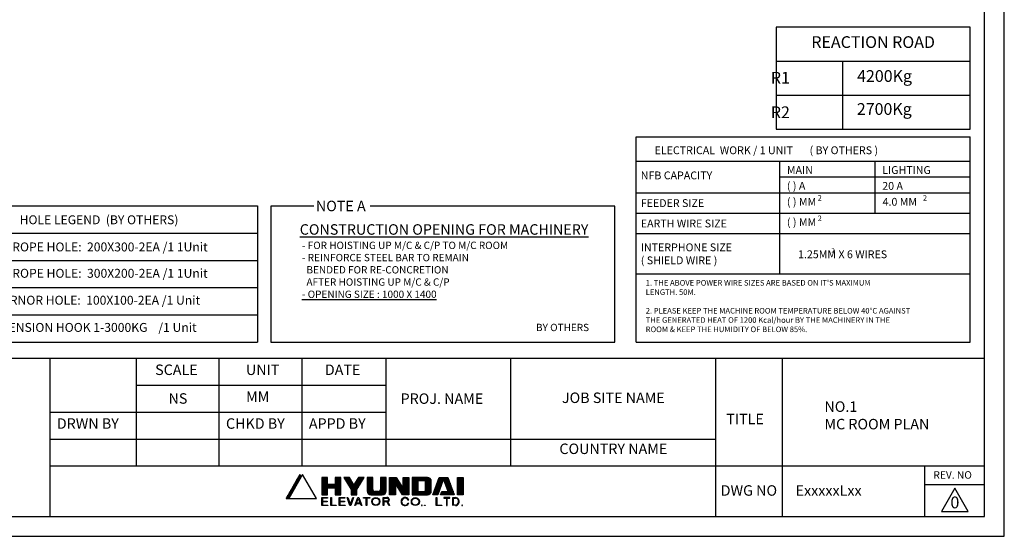
# Model space of a CAD drawing. Units: millimetres. Extents: x 295 to 126963, y 967 to 229941.
# Drawn here: x 20377 to 27896, y 147512 to 151456 of the extents above; entities that cross this region are included whole.
import ezdxf

# ---------------------------------------------------------------- set-up
doc = ezdxf.new("R2010")
doc.units = ezdxf.units.MM
doc.linetypes.add('Amconstr', pattern=[9999, 9999, 0])
doc.layers.get('0').update_dxf_attribs({"lineweight": 30})
for name, color, linetype, lineweight in [('AM_5', 3, 'Continuous', 25), ('AM_CL', 1, 'Amconstr', 25), ('문자', 4, 'Continuous', 30)]:
    doc.layers.add(name, color=color, linetype=linetype, lineweight=lineweight)
doc.styles.get("Standard").update_dxf_attribs({"font": 'iso.shx', "height": 75, "bigfont": 'whgtxt.shx'})

msp = doc.modelspace()

# ---------------------------------------------------------------- linework, layer by layer
for p, q in [((26153.131, 151139.621), (27635.488, 151139.621)), ((26661.316, 151139.621), (26661.316, 150620.432)), ((26153.131, 150880.027), (27635.488, 150880.027)), ((25085.08, 150562.272), (27635.488, 150562.272)), ((27635.503, 148994.054), (27635.488, 150562.272)), ((25085.095, 150376.944), (27635.504, 150376.944)), ((26179.202, 150376.944), (26179.223, 149516.349)), ((25085.095, 150134.507), (27635.504, 150134.507)), ((25085.095, 149978.984), (27635.504, 149978.984)), ((25085.095, 149823.462), (27635.504, 149823.462)), ((25085.115, 149516.349), (27635.524, 149516.349)), ((25085.117, 148994.054), (27635.526, 148994.054)), ((14468.435, 148870.994), (27746.249, 148870.994)), ((20608.395, 147662.343), (20608.395, 148870.994)), ((21267.834, 148049.686), (21267.834, 148870.994)), ((21900.926, 148049.686), (21900.926, 148870.994)), ((22534.018, 148049.686), (22534.018, 148870.994)), ((23174.983, 148049.686), (23174.983, 148870.994)), ((24127.111, 148049.686), (24127.111, 148870.994)), ((25694.082, 147662.343), (25694.082, 148870.994)), ((26202.158, 147662.343), (26202.158, 148870.994)), ((21267.834, 148665.667), (23173.614, 148665.667)), ((20609.357, 148460.34), (23174.983, 148460.34)), ((20609.357, 148255.013), (25694.082, 148255.013)), ((20609.357, 148049.686), (27746.249, 148049.686)), ((22516.807, 147949.934), (22516.807, 147984.28)), ((22476.882, 147880.783), (22476.882, 147915.129)), ((22482.586, 147890.662), (22482.586, 147925.008)), ((22488.289, 147900.54), (22488.289, 147934.886)), ((22493.993, 147910.419), (22493.993, 147944.765)), ((22499.696, 147920.298), (22499.696, 147954.644)), ((22505.4, 147930.177), (22505.4, 147964.523)), ((22511.103, 147940.056), (22511.103, 147974.402)), ((22522.51, 147959.813), (22522.51, 147976.5)), ((22684.903, 147960.77), (22728.56, 147960.77)), ((22684.903, 147955.067), (22728.56, 147955.067)), ((22684.903, 147949.363), (22728.56, 147949.363)), ((22684.903, 147943.66), (22728.56, 147943.66)), ((22684.903, 147937.956), (22728.56, 147937.956)), ((22684.903, 147932.253), (22728.56, 147932.253)), ((22684.903, 147926.549), (22728.56, 147926.549)), ((22684.903, 147920.846), (22728.56, 147920.846)), ((22684.903, 147915.142), (22728.56, 147915.142)), ((22684.903, 147909.439), (22728.56, 147909.439)), ((22786.771, 147960.77), (22830.428, 147960.77)), ((22786.771, 147955.067), (22830.428, 147955.067)), ((22786.771, 147949.363), (22830.428, 147949.363)), ((22786.771, 147943.66), (22830.428, 147943.66)), ((22786.771, 147937.956), (22830.428, 147937.956)), ((22786.771, 147932.253), (22830.428, 147932.253)), ((22786.771, 147926.549), (22830.428, 147926.549)), ((22786.771, 147920.846), (22830.428, 147920.846)), ((22786.771, 147915.142), (22830.428, 147915.142)), ((22786.771, 147909.439), (22830.428, 147909.439)), ((22854.471, 147956.898), (22861.249, 147961.001)), ((22857.424, 147952.019), (22872.263, 147961.001)), ((22860.377, 147947.14), (22883.278, 147961.001)), ((22863.33, 147942.26), (22894.293, 147961.001)), ((22866.284, 147937.381), (22898.236, 147956.72)), ((22869.237, 147932.502), (22901.189, 147951.841)), ((22872.19, 147927.622), (22904.143, 147946.962)), ((22875.144, 147922.743), (22907.096, 147942.082)), ((22878.097, 147917.863), (22910.049, 147937.203)), ((22881.05, 147912.984), (22913.002, 147932.324)), ((22884.004, 147908.105), (22915.956, 147927.444)), ((22886.957, 147903.225), (22918.909, 147922.565)), ((22889.91, 147898.346), (22921.862, 147917.685)), ((22892.864, 147893.467), (22924.816, 147912.806)), ((22895.817, 147888.587), (22927.769, 147907.927)), ((22898.77, 147883.708), (22996.082, 147942.607)), ((22901.723, 147878.828), (22989.713, 147932.086)), ((22904.677, 147873.949), (22983.345, 147921.564)), ((22907.63, 147869.07), (22976.977, 147911.043)), ((22933.552, 147911.427), (23002.45, 147953.128)), ((22939.92, 147921.948), (23004.442, 147961.001)), ((22946.288, 147932.469), (22993.427, 147961.001)), ((22952.656, 147942.991), (22982.412, 147961.001)), ((22959.024, 147953.512), (22971.397, 147961.001)), ((23073.51, 147960.77), (23029.852, 147960.77)), ((23073.51, 147955.067), (23029.852, 147955.067)), ((23073.51, 147949.363), (23029.852, 147949.363)), ((23073.51, 147943.66), (23029.852, 147943.66)), ((23073.51, 147937.956), (23029.852, 147937.956)), ((23073.51, 147932.253), (23029.852, 147932.253)), ((23073.51, 147926.549), (23029.852, 147926.549)), ((23073.51, 147920.846), (23029.852, 147920.846)), ((23073.51, 147915.142), (23029.852, 147915.142)), ((23073.51, 147909.439), (23029.852, 147909.439)), ((23073.51, 147868.835), (23073.51, 147961.001)), ((23175.378, 147960.77), (23131.72, 147960.77)), ((23175.378, 147955.067), (23131.72, 147955.067)), ((23175.378, 147949.363), (23131.72, 147949.363)), ((23175.378, 147943.66), (23131.72, 147943.66)), ((23175.378, 147937.956), (23131.72, 147937.956)), ((23175.378, 147932.253), (23131.72, 147932.253)), ((23175.378, 147926.549), (23131.72, 147926.549)), ((23175.378, 147920.846), (23131.72, 147920.846)), ((23175.378, 147915.142), (23131.72, 147915.142)), ((23175.378, 147909.439), (23131.72, 147909.439)), ((23202.327, 147960.77), (23250.981, 147960.77)), ((23202.327, 147955.067), (23254.594, 147955.067)), ((23202.327, 147949.363), (23258.207, 147949.363)), ((23202.327, 147943.66), (23261.819, 147943.66)), ((23202.327, 147937.956), (23265.432, 147937.956)), ((23202.327, 147932.253), (23269.045, 147932.253)), ((23202.327, 147926.549), (23272.658, 147926.549)), ((23202.327, 147920.846), (23276.27, 147920.846)), ((23202.327, 147915.142), (23279.883, 147915.142)), ((23202.327, 147909.439), (23245.984, 147909.439)), ((23249.043, 147909.439), (23283.496, 147909.439)), ((23304.195, 147960.77), (23347.852, 147960.77)), ((23304.195, 147955.067), (23347.852, 147955.067)), ((23304.195, 147949.363), (23347.852, 147949.363)), ((23304.195, 147943.66), (23347.852, 147943.66)), ((23304.195, 147937.956), (23347.852, 147937.956)), ((23304.195, 147932.253), (23347.852, 147932.253)), ((23304.195, 147926.549), (23347.852, 147926.549)), ((23304.195, 147920.846), (23347.852, 147920.846)), ((23304.195, 147915.142), (23347.852, 147915.142)), ((23304.195, 147909.439), (23347.852, 147909.439)), ((23378.04, 147961.001), (23378.04, 147830.028)), ((23383.743, 147961.001), (23383.743, 147830.028)), ((23389.447, 147961.001), (23389.447, 147830.028)), ((23395.15, 147961.001), (23395.15, 147830.028)), ((23400.854, 147961.001), (23400.854, 147830.028)), ((23406.557, 147961.001), (23406.557, 147830.028)), ((23412.261, 147961.001), (23412.261, 147830.028)), ((23417.964, 147961.001), (23417.964, 147830.028)), ((23423.668, 147961.001), (23423.668, 147936.747)), ((23429.371, 147961.001), (23429.371, 147936.747)), ((23435.075, 147961.001), (23435.075, 147936.747)), ((23440.778, 147961.001), (23440.778, 147936.747)), ((23446.482, 147961.001), (23446.482, 147936.747)), ((23452.185, 147961.001), (23452.185, 147936.747)), ((23457.889, 147961.001), (23457.889, 147936.747)), ((23463.592, 147961.001), (23463.592, 147936.672)), ((23469.296, 147961.001), (23469.296, 147934.852)), ((23475, 147961.001), (23475, 147928.962)), ((23476.669, 147868.835), (23476.669, 147922.194)), ((23480.703, 147961.001), (23480.703, 147830.028)), ((23486.407, 147961.001), (23486.407, 147830.028)), ((23492.11, 147960.987), (23492.11, 147830.041)), ((23497.814, 147960.245), (23497.814, 147830.784)), ((23503.517, 147958.276), (23503.517, 147832.752)), ((23509.221, 147954.768), (23509.221, 147836.26)), ((23514.924, 147948.787), (23514.924, 147842.242)), ((23520.327, 147859.133), (23520.327, 147931.896)), ((23560.552, 147909.531), (23560.552, 147830.028)), ((23566.256, 147924.931), (23566.256, 147830.028)), ((23571.96, 147940.331), (23571.96, 147835.552)), ((23577.663, 147955.73), (23577.663, 147850.952)), ((23583.367, 147961.001), (23583.367, 147866.351)), ((23589.07, 147961.001), (23589.07, 147881.751)), ((23594.774, 147961.001), (23594.774, 147897.15)), ((23600.477, 147961.001), (23600.477, 147912.55)), ((23606.181, 147961.001), (23606.181, 147927.949)), ((23611.884, 147961.001), (23611.884, 147936.747)), ((23617.588, 147961.001), (23617.588, 147936.747)), ((23623.291, 147961.001), (23623.291, 147921.659)), ((23628.995, 147961.001), (23628.995, 147906.26)), ((23634.698, 147961.001), (23634.698, 147890.86)), ((23640.402, 147961.001), (23640.402, 147875.461)), ((23646.105, 147961.001), (23646.105, 147860.061)), ((23651.809, 147949.44), (23651.809, 147830.028)), ((23657.512, 147934.04), (23657.512, 147830.028)), ((23663.216, 147918.641), (23663.216, 147830.028)), ((23720.251, 147961.001), (23720.251, 147830.028)), ((23725.955, 147961.001), (23725.955, 147830.028)), ((23731.658, 147961.001), (23731.658, 147830.028)), ((23737.362, 147961.001), (23737.362, 147830.028)), ((23743.065, 147961.001), (23743.065, 147830.028)), ((23748.769, 147961.001), (23748.769, 147830.028)), ((23754.472, 147961.001), (23754.472, 147830.028)), ((23760.176, 147961.001), (23760.176, 147830.028)), ((22431.254, 147802.075), (22431.254, 147836.098)), ((22436.957, 147811.631), (22436.957, 147845.977)), ((22442.661, 147821.51), (22442.661, 147855.856)), ((22448.364, 147831.389), (22448.364, 147865.735)), ((22454.068, 147841.268), (22454.068, 147875.613)), ((22459.771, 147851.146), (22459.771, 147885.492)), ((22465.475, 147861.025), (22465.475, 147895.371)), ((22471.179, 147870.904), (22471.179, 147905.25)), ((22684.903, 147903.735), (22830.428, 147903.735)), ((22684.903, 147898.032), (22830.428, 147898.032)), ((22684.903, 147892.328), (22830.428, 147892.328)), ((22684.903, 147886.625), (22830.428, 147886.625)), ((22684.903, 147880.921), (22728.56, 147880.921)), ((22684.903, 147875.217), (22728.56, 147875.217)), ((22684.903, 147869.514), (22728.56, 147869.514)), ((22684.903, 147863.81), (22728.56, 147863.81)), ((22684.903, 147858.107), (22728.56, 147858.107)), ((22684.903, 147852.403), (22728.56, 147852.403)), ((22684.903, 147846.7), (22728.56, 147846.7)), ((22684.903, 147840.996), (22728.56, 147840.996)), ((22684.903, 147835.293), (22728.56, 147835.293)), ((22786.771, 147880.921), (22830.428, 147880.921)), ((22786.771, 147875.217), (22830.428, 147875.217)), ((22786.771, 147869.514), (22830.428, 147869.514)), ((22786.771, 147863.81), (22830.428, 147863.81)), ((22786.771, 147858.107), (22830.428, 147858.107)), ((22786.771, 147852.403), (22830.428, 147852.403)), ((22786.771, 147846.7), (22830.428, 147846.7)), ((22786.771, 147840.996), (22830.428, 147840.996)), ((22786.771, 147835.293), (22830.428, 147835.293)), ((22907.772, 147862.489), (22970.609, 147900.522)), ((22907.772, 147855.822), (22964.241, 147890)), ((22907.772, 147849.155), (22957.873, 147879.479)), ((22907.772, 147842.488), (22951.504, 147868.958)), ((22907.772, 147835.821), (22951.43, 147862.246)), ((22909.215, 147830.028), (22951.43, 147855.579)), ((22920.23, 147830.028), (22951.43, 147848.912)), ((22931.245, 147830.028), (22951.43, 147842.245)), ((22942.26, 147830.028), (22951.43, 147835.578)), ((23073.51, 147903.735), (23029.852, 147903.735)), ((23073.51, 147898.032), (23029.852, 147898.032)), ((23073.51, 147892.328), (23029.852, 147892.328)), ((23073.51, 147886.625), (23029.852, 147886.625)), ((23073.51, 147880.921), (23029.852, 147880.921)), ((23073.51, 147875.217), (23029.852, 147875.217)), ((23073.51, 147869.514), (23029.852, 147869.514)), ((23074.405, 147863.81), (23029.852, 147863.81)), ((23078.229, 147858.107), (23029.87, 147858.107)), ((23174.589, 147852.403), (23030.641, 147852.403)), ((23172.588, 147846.7), (23032.641, 147846.7)), ((23169.036, 147840.996), (23036.194, 147840.996)), ((23162.968, 147835.293), (23042.261, 147835.293)), ((23117.167, 147854.282), (23088.062, 147854.282)), ((23175.36, 147858.107), (23127.001, 147858.107)), ((23175.378, 147863.81), (23130.825, 147863.81)), ((23175.378, 147903.735), (23131.72, 147903.735)), ((23175.378, 147898.032), (23131.72, 147898.032)), ((23175.378, 147892.328), (23131.72, 147892.328)), ((23175.378, 147886.625), (23131.72, 147886.625)), ((23175.378, 147880.921), (23131.72, 147880.921)), ((23175.378, 147875.217), (23131.72, 147875.217)), ((23175.378, 147869.514), (23131.72, 147869.514)), ((23202.327, 147903.735), (23245.984, 147903.735)), ((23202.327, 147898.032), (23245.984, 147898.032)), ((23202.327, 147892.328), (23245.984, 147892.328)), ((23202.327, 147886.625), (23245.984, 147886.625)), ((23202.327, 147880.921), (23245.984, 147880.921)), ((23202.327, 147875.217), (23245.984, 147875.217)), ((23202.327, 147869.514), (23245.984, 147869.514)), ((23202.327, 147863.81), (23245.984, 147863.81)), ((23202.327, 147858.107), (23245.984, 147858.107)), ((23202.327, 147852.403), (23245.984, 147852.403)), ((23202.327, 147846.7), (23245.984, 147846.7)), ((23202.327, 147840.996), (23245.984, 147840.996)), ((23202.327, 147835.293), (23245.984, 147835.293)), ((23252.656, 147903.735), (23287.109, 147903.735)), ((23256.269, 147898.032), (23290.721, 147898.032)), ((23259.881, 147892.328), (23294.334, 147892.328)), ((23263.494, 147886.625), (23297.947, 147886.625)), ((23267.107, 147880.921), (23301.56, 147880.921)), ((23270.72, 147875.217), (23347.852, 147875.217)), ((23274.332, 147869.514), (23347.852, 147869.514)), ((23277.945, 147863.81), (23347.852, 147863.81)), ((23281.558, 147858.107), (23347.852, 147858.107)), ((23285.171, 147852.403), (23347.852, 147852.403)), ((23288.783, 147846.7), (23347.852, 147846.7)), ((23292.396, 147840.996), (23347.852, 147840.996)), ((23296.009, 147835.293), (23347.852, 147835.293)), ((23304.195, 147903.735), (23347.852, 147903.735)), ((23304.195, 147898.032), (23347.852, 147898.032)), ((23304.195, 147892.328), (23347.852, 147892.328)), ((23304.195, 147886.625), (23347.852, 147886.625)), ((23304.195, 147880.921), (23347.852, 147880.921)), ((23423.668, 147854.282), (23423.668, 147830.028)), ((23429.371, 147854.282), (23429.371, 147830.028)), ((23435.075, 147854.282), (23435.075, 147830.028)), ((23440.778, 147854.282), (23440.778, 147830.028)), ((23446.482, 147854.282), (23446.482, 147830.028)), ((23452.185, 147854.282), (23452.185, 147830.028)), ((23457.889, 147854.282), (23457.889, 147830.028)), ((23463.592, 147854.357), (23463.592, 147830.028)), ((23469.296, 147856.176), (23469.296, 147830.028)), ((23475, 147862.066), (23475, 147830.028)), ((23532.035, 147832.534), (23532.035, 147830.028)), ((23537.738, 147847.933), (23537.738, 147830.028)), ((23543.442, 147863.333), (23543.442, 147830.028)), ((23549.145, 147878.732), (23549.145, 147830.028)), ((23554.849, 147894.132), (23554.849, 147830.028)), ((23594.774, 147840.396), (23594.774, 147830.028)), ((23600.477, 147854.282), (23600.477, 147830.028)), ((23606.181, 147854.282), (23606.181, 147830.028)), ((23611.884, 147854.282), (23611.884, 147830.028)), ((23617.588, 147854.282), (23617.588, 147830.028)), ((23623.291, 147854.282), (23623.291, 147830.028)), ((23628.995, 147854.282), (23628.995, 147830.028)), ((23634.698, 147854.282), (23634.698, 147830.028)), ((23640.402, 147854.282), (23640.402, 147830.028)), ((23646.105, 147854.282), (23646.105, 147830.028)), ((23668.92, 147903.241), (23668.92, 147830.028)), ((23674.623, 147887.842), (23674.623, 147830.028)), ((23680.327, 147872.442), (23680.327, 147830.028)), ((23686.03, 147857.043), (23686.03, 147830.028)), ((23691.734, 147841.643), (23691.734, 147830.028)), ((22414.143, 147802.075), (22414.143, 147806.462)), ((22419.847, 147802.075), (22419.847, 147816.341)), ((22425.55, 147802.075), (22425.55, 147826.219)), ((23058.957, 147830.028), (23146.272, 147830.028)), ((23185.891, 147779.592), (23158.049, 147779.592)), ((23343.547, 147765.433), (23348.012, 147764.796)), ((23348.524, 147789.342), (23343.822, 147789.342)), ((23704.055, 147750.642), (23689.422, 147750.642))]:
    msp.add_line(p, q)
at = {"ltscale": 5}
for p, q in [((25085.117, 148994.054), (25085.08, 150562.272)), ((26907.353, 150376.944), (26907.353, 149978.984)), ((26179.202, 150255.726), (27635.503, 150255.726)), ((27287.191, 148049.686), (27287.191, 147662.343)), ((27287.191, 147906.889), (27746.249, 147906.889))]:
    msp.add_line(p, q, dxfattribs=at)
for points in [[(27896.249, 147512.343), (27896.249, 157154.723), (14318.435, 157154.723), (14318.435, 147512.343)], [(27746.249, 147662.343), (27746.249, 157004.723), (14468.435, 157004.723), (14468.435, 147662.343)], [(26153.131, 150620.432), (27635.488, 150620.432), (27635.488, 151399.215), (26153.131, 151399.215)], [(23719.751, 147961.001), (23763.409, 147961.001), (23763.409, 147830.028), (23719.751, 147830.028)], [(23445.15, 147746.25), (23450.048, 147746.25), (23450.048, 147750.642), (23445.15, 147750.642)], [(23753.827, 147746.25), (23759.028, 147746.25), (23759.028, 147750.642), (23753.827, 147750.642)]]:
    msp.add_lwpolyline(points, close=True)
msp.add_lwpolyline([(22623.063, 150031.235), (22295.755, 150031.235), (22295.755, 148994.054), (24920.922, 148994.054), (24920.922, 150031.235), (23054.636, 150031.235)], dxfattribs=at)
for points in [[(22431.44, 147802.075), (22527.327, 147968.157), (22517.413, 147985.33), (22411.611, 147802.075), (22643.044, 147802.075)], [(22643.044, 147802.075), (22537.242, 147985.33), (22431.44, 147802.075)], [(22684.903, 147961.001), (22684.903, 147830.028), (22728.56, 147830.028), (22728.56, 147883.387), (22786.771, 147883.387), (22786.771, 147830.028), (22830.428, 147830.028), (22830.428, 147961.001), (22786.771, 147961.001), (22786.771, 147907.641), (22728.56, 147907.641), (22728.56, 147961.001), (22684.903, 147961.001)], [(22851.988, 147961.001), (22907.772, 147868.835), (22907.772, 147830.028), (22951.43, 147830.028), (22951.43, 147868.835), (23007.215, 147961.001), (22963.557, 147961.001), (22929.601, 147904.9), (22895.645, 147961.001), (22851.988, 147961.001)], [(23073.51, 147961.001), (23029.852, 147961.001), (23029.852, 147859.133)], [(23175.378, 147859.133), (23175.378, 147961.001), (23131.72, 147961.001), (23131.72, 147868.835)], [(23202.327, 147830.028), (23202.327, 147961.001), (23250.835, 147961.001), (23304.195, 147876.761), (23304.195, 147961.001), (23347.852, 147961.001), (23347.852, 147830.028), (23299.344, 147830.028), (23245.984, 147914.268), (23245.984, 147830.028), (23202.327, 147830.028)], [(23491.222, 147961.001), (23374.801, 147961.001), (23374.801, 147830.028), (23491.222, 147830.028)], [(23462.117, 147936.747), (23418.459, 147936.747), (23418.459, 147854.282), (23462.117, 147854.282)], [(23569.913, 147830.028), (23531.107, 147830.028), (23579.615, 147961.001), (23647.527, 147961.001), (23696.036, 147830.028), (23590.934, 147830.028), (23599.917, 147854.282), (23648.246, 147854.282), (23617.703, 147936.747), (23609.439, 147936.747), (23569.913, 147830.028)], [(22684.903, 147808.532), (22728.577, 147808.532), (22728.577, 147804.24), (22690.378, 147804.24), (22690.378, 147779.592), (22725.904, 147779.592), (22725.904, 147775.728), (22690.378, 147775.728), (22690.378, 147750.642), (22730.695, 147750.642), (22730.695, 147746.25), (22684.903, 147746.25), (22684.903, 147808.532)], [(22751.827, 147808.532), (22757.191, 147808.532), (22757.191, 147750.642), (22794.946, 147750.642), (22794.946, 147746.25), (22751.827, 147746.25), (22751.827, 147808.532)], [(22816.539, 147808.532), (22860.213, 147808.532), (22860.213, 147804.24), (22821.44, 147804.24), (22821.44, 147779.592), (22857.54, 147779.592), (22857.54, 147775.728), (22821.44, 147775.728), (22821.44, 147750.642), (22862.331, 147750.642), (22862.331, 147746.25), (22816.539, 147746.25), (22816.539, 147808.532)], [(22883.209, 147808.296), (22902.133, 147754.432), (22921.057, 147808.296), (22926.567, 147808.296), (22905.008, 147746.25), (22899.259, 147746.25), (22877.699, 147808.296), (22883.209, 147808.296)], [(22936.565, 147746.25), (22959.948, 147808.532), (22966.109, 147808.532), (22989.266, 147746.25), (22984.475, 147746.25), (22978.815, 147760.623), (22947.068, 147760.623), (22941.356, 147746.25), (22936.565, 147746.25)], [(22948.727, 147764.796), (22963.028, 147800.711), (22977.171, 147764.796), (22948.727, 147764.796)], [(23001.971, 147804.24), (23001.971, 147808.532), (23049.88, 147808.532), (23049.88, 147804.24), (23028.8, 147804.24), (23028.8, 147746.25), (23023.051, 147746.25), (23023.051, 147804.24), (23001.971, 147804.24)], [(23152.555, 147746.25), (23152.555, 147808.532), (23181.309, 147808.532)], [(23188.608, 147775.728), (23200.824, 147746.25), (23195.399, 147746.25), (23183.182, 147775.728), (23158.049, 147775.728), (23158.049, 147746.25), (23152.555, 147746.25)], [(23158.049, 147779.592), (23158.049, 147804.24), (23184.194, 147804.24)], [(23563.114, 147808.532), (23563.114, 147750.642), (23600.117, 147750.642), (23600.117, 147746.25), (23556.998, 147746.25), (23556.998, 147808.532), (23563.114, 147808.532)], [(23635.972, 147746.25), (23641.721, 147746.25), (23641.721, 147804.24), (23662.801, 147804.24), (23662.801, 147808.532), (23614.891, 147808.532), (23614.891, 147804.24), (23635.972, 147804.24), (23635.972, 147746.25)], [(23685.2, 147746.25), (23685.2, 147808.532), (23704.364, 147808.532)], [(23689.422, 147750.642), (23689.422, 147804.24), (23703.957, 147804.24)], [(23471.539, 147746.25), (23469.281, 147746.25), (23469.281, 147750.642), (23474.072, 147750.642), (23474.072, 147746.25)]]:
    msp.add_lwpolyline(points)
for centre, radius in [((23096.593, 147777.66), 30.874), ((23096.593, 147777.66), 26.589), ((23398.718, 147777.66), 30.872), ((23398.718, 147777.66), 26.58)]:
    msp.add_circle(centre, radius)
for centre, radius, start, end in [((23462.117, 147922.194), 14.553, 0, 90), ((23491.222, 147931.896), 29.105, 0, 90), ((23058.957, 147859.133), 29.105, 180, 270), ((23088.062, 147868.835), 14.553, 180, 270), ((23117.167, 147868.835), 14.553, 270, 0), ((23146.272, 147859.133), 29.105, 270, 0), ((23462.117, 147868.835), 14.553, 270, 0), ((23491.222, 147859.133), 29.105, 270, 0), ((23183.11, 147791.719), 16.91, 288.973495, 96.115193), ((23182.53, 147791.743), 12.607, 285.461871, 82.418608), ((23319.945, 147777.66), 30.874, 22.233634, 335.376305), ((23319.945, 147777.66), 26.581, 26.071368, 332.612551), ((23704.796, 147782.202), 22.054, 37.162737, 92.178501), ((23705.445, 147771.503), 20.907, 266.187329, 317.669832), ((23703.674, 147779.646), 28.894, 16.381997, 88.632086), ((23703.519, 147775.269), 29.031, 271.668275, 338.249547), ((23699.552, 147777.326), 29.187, 317.010207, 38.573284), ((23700.421, 147777.349), 32.689, 336.875061, 18.636962)]:
    msp.add_arc(centre, radius, start, end)
at = {"layer": 'AM_CL', "ltscale": 5}
for p, q in [((19593.985, 150034.587), (22193.257, 150034.587)), ((22193.257, 150034.587), (22193.257, 148994.587)), ((19593.985, 149826.587), (22193.257, 149826.587)), ((19593.985, 149618.587), (22193.257, 149618.587)), ((19593.985, 149410.587), (22193.257, 149410.587)), ((19593.985, 149202.587), (22193.257, 149202.587)), ((19593.985, 148994.587), (22193.257, 148994.587))]:
    msp.add_line(p, q, dxfattribs=at)
at = {"layer": '문자', "ltscale": 5}
msp.add_lwpolyline([(27519.064, 147879.14), (27416.613, 147701.691), (27621.514, 147701.691)], close=True, dxfattribs=at)

# ---------------------------------------------------------------- texts
at = {"layer": 'AM_5', "attachment_point": 1}
for s, insert, char_height, width in [('REACTION ROAD', (26422.582, 151329.671), 89.6, 971.952), ('4200Kg', (26771.96, 151070.693), 89.6, 971.952), ('    R1', (26003.893, 151057.839), 89.6, 971.9552), ('    R2', (26003.893, 150794.116), 89.6, 971.952), ('2700Kg', (26770.069, 150818.827), 89.6, 971.952), ('NOTE A', (22638.891, 150073.988), 80, 885.776), ('{\\LCONSTRUCTION OPENING FOR MACHINERY\\P\\H0.7x;\\l \\P - FOR HOISTING UP M/C & C/P TO M/C ROOM\\P - REINFORCE STEEL BAR TO REMAIN\\P   BENDED FOR RE-CONCRETION\\P   AFTER HOISTING UP M/C & C/P\\P\\L - OPENING SIZE : 1000 X 1400}', (22515.697, 149894.545), 80, 3967.432), ('BY OTHERS', (24320.126, 149134.459), 56, 458.63005)]:
    msp.add_mtext(s, dxfattribs=dict(at, insert=insert, char_height=char_height, width=width))
at = {"layer": 'AM_CL', "ltscale": 5, "char_height": 68, "attachment_point": 1}
for s, insert, width in [('HOLE LEGEND  (BY OTHERS)', (20376.406, 149962.412), 1604.94684), ('MAIN ROPE HOLE:  200X300-2EA /1 1Unit', (20073.701, 149755.216), 2185.24455), ('MAIN ROPE HOLE:  300X200-2EA /1 1Unit', (20073.701, 149553.933), 2185.24455), ('GOVERNOR HOLE:  100X100-2EA /1 Unit', (20060.622, 149348.367), 2185.24455), ('SUSPENSION HOOK 1-3000KG    /1 Unit', (20056.112, 149140.907), 2185.24455)]:
    msp.add_mtext(s, dxfattribs=dict(at, insert=insert, width=width))
at = {"layer": '문자', "linetype": 'Continuous', "attachment_point": 1}
for s, insert, char_height, width in [('ELECTRICAL  WORK / 1 UNIT       ( BY OTHERS )', (25225.407, 150488.905), 59.65217, 2759.68), ('MAIN ', (26236.014, 150338.051), 59.6522, 195.804), ('LIGHTING', (26964.165, 150338.051), 59.6522, 195.79548), ('NFB CAPACITY', (25120.258, 150297.163), 59.65217, 1072.18817), ('( ) A', (26236.014, 150216.832), 59.6522, 255.40383), ('20 A', (26964.165, 150216.832), 59.6522, 195.79304), ('FEEDER SIZE', (25120.259, 150085.641), 59.65217, 1072.18817), ('( ) MM', (26236.014, 150095.613), 59.6522, 372.99033), ('2', (26470.823, 150116.506), 42.541, 244.35276), ('4.0 MM', (26966.699, 150095.613), 59.6522, 372.99033), ('2', (27274.403, 150116.506), 42.541, 244.35276), ('( ) MM', (26236.014, 149940.091), 59.6522, 372.99033), ('2', (26470.823, 149960.984), 42.541, 244.35276), ('EARTH WIRE SIZE', (25120.241, 149930.119), 59.65217, 1072.18817), ('INTERPHONE SIZE\\P( SHIELD WIRE )', (25120.26, 149747.948), 59.65217, 1072.18817), ('2', (26576.219, 149711.224), 34.087, 195.79548), ('1.25MM X 6 WIRES', (26321.126, 149694.865), 59.65217, 885.21391), ("1. THE ABOVE POWER WIRE SIZES ARE BASED ON IT'S MAXIMUM \\P  LENGTH. 50M.\\P\\P2. PLEASE KEEP THE MACHINE ROOM TEMPERATURE BELOW 40%%DC AGAINST \\P  THE GENERATED HEAT OF 1200 Kcal/hour BY THE MACHINERY IN THE \\P  ROOM & KEEP THE HUMIDITY OF BELOW 85%.", (25157.81, 149468.56), 42.6087, 2872.25217), ('NO.1 \\PMC ROOM PLAN', (26522.705, 148542.181), 80.0415, 3702.94848)]:
    msp.add_mtext(s, dxfattribs=dict(at, insert=insert, char_height=char_height, width=width))
at = {"layer": '문자'}
for s, insert, char_height, width, attachment_point in [('SCALE', (21411.413, 148823.644), 80.0415, 339.81047, 1), ('UNIT', (22104.655, 148823.644), 80.0415, 339.81047, 1), ('DATE', (22707.493, 148823.644), 80.0415, 339.81047, 1), ('NS', (21513.471, 148604.519), 80.0415, 339.81047, 1), (' MM', (22081.263, 148618.317), 80.0415, 339.81047, 1), ('PROJ. NAME', (23285.842, 148603.229), 80.0415, 881.61138, 1), ('JOB SITE NAME', (24910.597, 148559.524), 80.0415, 1566.97245, 5), ('TITLE', (25773.323, 148447.44), 80.0415, 1246.3262, 1), ('DRWN BY', (20660.714, 148412.99), 80.0415, 604.55345, 1), ('CHKD BY', (21952.283, 148412.99), 80.0415, 604.55345, 1), ('APPD BY', (22585.375, 148412.99), 80.0415, 604.55345, 1), ('COUNTRY NAME', (24910.597, 148169.94), 80.0415, 1566.97245, 5), ('REV. NO', (27354.788, 148009.277), 57.1725, 1246.3262, 1), ('DWG NO', (25730.36, 147902.116), 80.0415, 1246.3262, 1), ('ExxxxxLxx', (26302.48, 147902.116), 80.0415, 1246.3262, 1), ('{\\fGulim|b0|i0|c129|p50;0 }', (27518.831, 147770.983), 90.57485, 125.77905, 5)]:
    msp.add_mtext(s, dxfattribs=dict(at, insert=insert, char_height=char_height, width=width, attachment_point=attachment_point))

doc.saveas('drawing.dxf')
